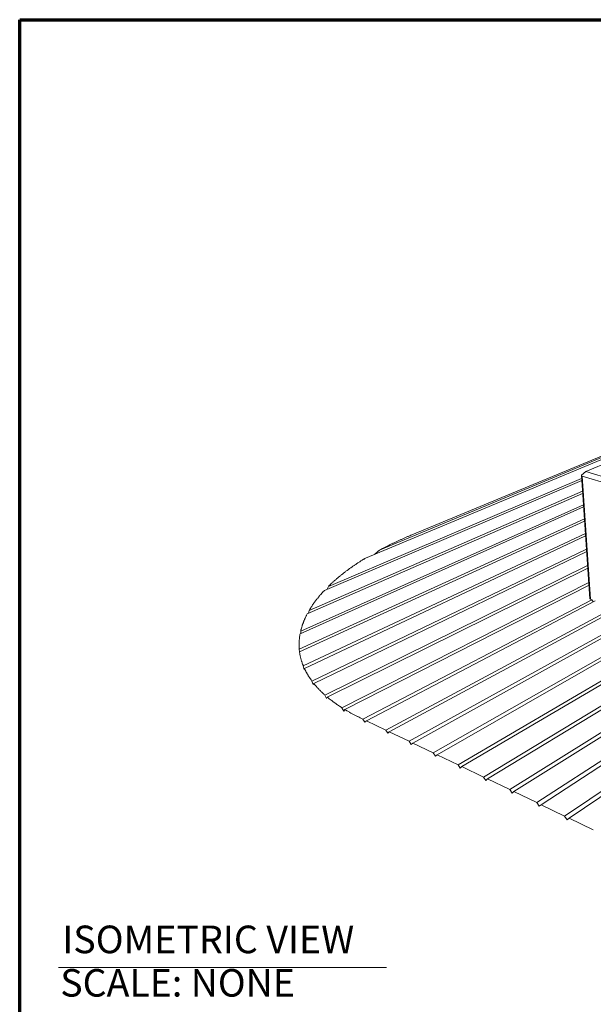
# Model space of a CAD drawing. Units: inches. Extents: x 24 to 680, y 24 to 520.
# Drawn here: x 24 to 149, y 306 to 520 of the extents above; entities that cross this region are included whole.
import ezdxf

# ---------------------------------------------------------------- set-up
doc = ezdxf.new("R2010")
doc.units = ezdxf.units.IN
doc.header["$LTSCALE"] = 64
doc.header["$MEASUREMENT"] = 0
doc.layers.get('0').update_dxf_attribs({"linetype": 'CONTINUOUS'})
doc.layers.add('Border (ANSI)', color=1, linetype='CONTINUOUS', lineweight=70)
doc.layers.add('Visible Narrow (ANSI)', color=7, linetype='CONTINUOUS', lineweight=20)
doc.styles.add('ARIAL', font='arial.ttf')
doc.styles.add('Text Style183', font='arial.ttf')

# ---------------------------------------------------------------- blocks, each defined once
blk = doc.blocks.new('Borders Border A Size Landscape')
at = {"layer": 'Border (ANSI)'}
for p, q in [((0.375, 8.125), (10.625, 8.125)), ((0.375, 0.375), (0.375, 8.125))]:
    blk.add_line(p, q, dxfattribs=at)

msp = doc.modelspace()

# ---------------------------------------------------------------- linework, layer by layer
at = {"lineweight": 20}
msp.add_line((32.46, 313.57), (104, 313.57), dxfattribs=at)
at = {"layer": 'Visible Narrow (ANSI)'}
for p, q in [((169.73, 432.12), (99.41, 402.75)), ((102.59, 404.56), (166.74, 431.25)), ((161.27, 429.29), (109.47, 407.8)), ((147.45, 421.58), (153, 423.92)), ((147.45, 421.58), (146.45, 420.84)), ((148.32, 393.9), (146.45, 420.83)), ((146.59, 420.62), (152.93, 418.74)), ((148.45, 393.79), (146.59, 420.62)), ((153.17, 419.9), (147.45, 421.58)), ((146.53, 419.66), (90.42, 395.69)), ((91.29, 396.59), (146.5, 420.08)), ((146.73, 416.84), (86.69, 390.6)), ((87.09, 391.33), (146.7, 417.29)), ((146.93, 413.9), (85.13, 386.23)), ((85.26, 386.87), (146.9, 414.36)), ((84.95, 382.9), (147.12, 411.3)), ((147.15, 410.81), (85.02, 382.32)), ((85.83, 379.28), (147.34, 408.08)), ((147.37, 407.57), (86.06, 378.74)), ((87.72, 375.96), (147.57, 404.71)), ((147.61, 404.17), (88.1, 375.47)), ((90.55, 372.92), (147.82, 401.16)), ((147.86, 400.59), (91.07, 372.48)), ((94.26, 370.16), (148.08, 397.42)), ((148.12, 396.83), (94.91, 369.76)), ((91.02, 395.95), (91.29, 396.59)), ((98.82, 367.7), (148.73, 393.68)), ((149.47, 393.42), (99.58, 367.33)), ((148.45, 393.79), (148.73, 393.68)), ((148.73, 393.68), (149.06, 393.2)), ((86.99, 390.73), (87.09, 391.33)), ((103.79, 365.31), (153.54, 391.95)), ((154.3, 391.68), (104.57, 364.94)), ((108.9, 362.86), (161.94, 392.1)), ((161.97, 391.42), (109.71, 362.47)), ((114.16, 360.33), (163.5, 388.37)), ((175.8, 389.95), (120.41, 357.33)), ((125.12, 355.07), (180.23, 388.41)), ((181.05, 388.13), (125.99, 354.65)), ((85.26, 386.29), (85.26, 386.87)), ((164.29, 388.09), (114.98, 359.94)), ((119.56, 357.74), (168.66, 386.51)), ((130.84, 352.32), (185.59, 386.56)), ((186.43, 386.27), (131.74, 351.89)), ((136.73, 349.49), (191.08, 384.66)), ((191.95, 384.36), (137.66, 349.05)), ((85.03, 382.32), (84.95, 382.9)), ((142.81, 346.58), (192.58, 379.94)), ((86.01, 378.51), (85.83, 379.28)), ((86.06, 378.74), (86.01, 378.51)), ((192.6, 379.04), (143.76, 346.12)), ((87.98, 375.21), (87.72, 375.96)), ((88.1, 375.47), (87.98, 375.21)), ((90.88, 372.19), (90.55, 372.92)), ((91.07, 372.48), (90.88, 372.19)), ((94.65, 369.45), (94.26, 370.16)), ((94.91, 369.76), (94.65, 369.45)), ((98.22, 367.99), (98.82, 367.7)), ((99.27, 366.99), (98.82, 367.7)), ((99.58, 367.33), (99.27, 366.99)), ((99.58, 367.33), (103.79, 365.31)), ((104.25, 364.59), (103.79, 365.31)), ((104.57, 364.94), (104.25, 364.59)), ((104.57, 364.94), (108.9, 362.86)), ((109.37, 362.13), (108.9, 362.86)), ((109.71, 362.47), (109.37, 362.13)), ((109.71, 362.47), (114.16, 360.33)), ((114.63, 359.59), (114.16, 360.33)), ((114.98, 359.94), (114.63, 359.59)), ((114.98, 359.94), (119.56, 357.74)), ((120.04, 356.99), (119.56, 357.74)), ((120.41, 357.33), (120.04, 356.99)), ((120.41, 357.33), (125.12, 355.07)), ((125.61, 354.31), (125.12, 355.07)), ((125.99, 354.65), (125.61, 354.31)), ((125.99, 354.65), (130.84, 352.32)), ((131.34, 351.55), (130.84, 352.32)), ((131.74, 351.89), (131.34, 351.55)), ((131.74, 351.89), (136.73, 349.49)), ((137.25, 348.7), (136.73, 349.49)), ((137.66, 349.05), (137.25, 348.7)), ((137.66, 349.05), (142.81, 346.58)), ((143.33, 345.77), (142.81, 346.58)), ((143.76, 346.12), (143.33, 345.77)), ((143.76, 346.12), (149.06, 343.57))]:
    msp.add_line(p, q, dxfattribs=at)
at = {"layer": 'Visible Narrow (ANSI)', "flags": 128}
for points in [[(146.59, 420.62, -0.031715), (146.56, 420.63, -0.051093), (146.55, 420.64, -0.012196), (146.53, 420.66, -0.032183), (146.52, 420.66, -0.028867), (146.5, 420.68, -0.029969), (146.49, 420.7, -0.024443), (146.48, 420.72, -0.026007), (146.47, 420.74, -0.020123), (146.47, 420.75, -0.005484), (146.46, 420.79, -0.032893), (146.45, 420.81, -0.020073), (146.45, 420.84)], [(109.47, 407.8, 0.000928), (109.07, 407.63, 0.001837), (108.87, 407.55, 0.000014), (108.28, 407.3, 0.000928), (108.28, 407.29, 0.000951), (107.98, 407.16, 0.000941), (107.68, 407.03, 0.000966), (107.39, 406.9, 0.000956), (107.1, 406.77, 0.000981), (106.81, 406.64, 0.00097), (106.51, 406.51, 0.000997), (106.23, 406.37, 0.000986), (105.94, 406.24, 0.001013), (105.65, 406.1, 0.001002), (105.37, 405.97, 0.00103), (105.08, 405.83, 0.001018), (104.8, 405.69, 0.001047), (104.52, 405.55, 0.001035), (104.24, 405.41, 0.001065), (103.96, 405.27, 0.001053), (103.68, 405.13, 0.001084), (103.67, 405.13, 0.000019), (103.13, 404.85, 0.002157), (102.95, 404.75, 0.001085), (102.59, 404.56)], [(101.35, 403.56, -0.002179), (101.62, 403.79, -0.004278), (101.75, 403.9, -0.000074), (101.96, 404.07, -0.000075), (102.17, 404.24, -0.004282), (102.31, 404.35, -0.002175), (102.59, 404.56)], [(99.41, 402.75, 0.001315), (99.07, 402.54, 0.002592), (98.89, 402.44, 0.000028), (98.39, 402.12, 0.001314), (98.38, 402.12, 0.001362), (98.13, 401.96, 0.001343), (97.88, 401.79, 0.001392), (97.63, 401.63, 0.001372), (97.39, 401.46, 0.001424), (97.14, 401.3, 0.001403), (96.9, 401.13, 0.001457), (96.66, 400.97, 0.001435), (96.42, 400.8, 0.001491), (96.18, 400.63, 0.001468), (95.94, 400.46, 0.001526), (95.71, 400.3, 0.001503), (95.48, 400.13, 0.001563), (95.25, 399.96, 0.001539), (95.02, 399.78, 0.001601), (94.8, 399.61, 0.001576), (94.57, 399.44, 0.001641), (94.36, 399.27, 0.001615), (94.13, 399.09, 0.001682), (93.92, 398.92, 0.001656), (93.7, 398.74, 0.001725), (93.49, 398.57, 0.001698), (93.28, 398.39, 0.00177), (93.07, 398.21, 0.001741), (92.86, 398.03, 0.001816), (92.66, 397.86, 0.001786), (92.46, 397.68, 0.001864), (92.26, 397.5, 0.001833), (92.06, 397.32, 0.001914), (92.05, 397.3, 0.000057), (91.67, 396.95, 0.00379), (91.55, 396.83, 0.001915), (91.29, 396.59)], [(90.42, 395.69, 0.002258), (90.18, 395.44, 0.004412), (90.06, 395.31, 0.000081), (89.72, 394.93, 0.002257), (89.71, 394.92, 0.002365), (89.54, 394.72, 0.002323), (89.38, 394.53, 0.002435), (89.21, 394.33, 0.00239), (89.05, 394.13, 0.002506), (88.89, 393.94, 0.00246), (88.74, 393.74, 0.00258), (88.59, 393.54, 0.002533), (88.43, 393.34, 0.002655), (88.29, 393.15, 0.002607), (88.14, 392.94, 0.002733), (88, 392.75, 0.002683), (87.86, 392.54, 0.002813), (87.73, 392.34, 0.002762), (87.59, 392.14, 0.002895), (87.58, 392.12, 0.00013), (87.34, 391.73, 0.00569), (87.25, 391.6, 0.002895), (87.09, 391.33)], [(148.32, 393.9, 0.038292), (148.33, 393.88, 0.062754), (148.33, 393.87, 0.017114), (148.34, 393.86, 0.037749), (148.35, 393.85, 0.026578), (148.36, 393.83, 0.029268), (148.37, 393.82, 0.019663), (148.38, 393.82, 0.005445), (148.4, 393.8, 0.031921), (148.42, 393.8, 0.019876), (148.45, 393.79)], [(86.69, 390.6, 0.003236), (86.55, 390.33, 0.006277), (86.48, 390.19, 0.000165), (86.29, 389.8, 0.003236), (86.28, 389.78, 0.00338), (86.19, 389.58, 0.003323), (86.1, 389.37, 0.003467), (86.01, 389.16, 0.00341), (85.92, 388.96, 0.003553), (85.84, 388.75, 0.003496), (85.77, 388.54, 0.003639), (85.69, 388.34, 0.003582), (85.62, 388.13, 0.003723), (85.55, 387.92, 0.003667), (85.49, 387.71, 0.003805), (85.48, 387.69, 0.000223), (85.37, 387.29, 0.007411), (85.33, 387.15, 0.003805), (85.26, 386.87)], [(85.13, 386.23, 0.004053), (85.08, 385.96, 0.007834), (85.06, 385.82, 0.000256), (85, 385.42, 0.004055), (85, 385.4, 0.004159), (84.98, 385.19, 0.004115), (84.96, 384.98, 0.004211), (84.94, 384.78, 0.00417), (84.93, 384.57, 0.004255), (84.92, 384.36, 0.004217), (84.91, 384.15, 0.004293), (84.91, 383.94, 0.004258), (84.91, 383.73, 0.004322), (84.91, 383.71, 0.000286), (84.92, 383.31, 0.00835), (84.93, 383.17, 0.00432), (84.95, 382.9)], [(85.02, 382.32, 0.003992), (85.05, 382.06, 0.007751), (85.07, 381.93, 0.000248), (85.14, 381.57, 0.003993), (85.14, 381.55, 0.003992), (85.18, 381.36, 0.003984), (85.23, 381.17, 0.003973), (85.27, 380.98, 0.003969), (85.32, 380.79, 0.003949), (85.37, 380.6, 0.003948), (85.43, 380.41, 0.003918), (85.49, 380.22, 0.00392), (85.55, 380.03, 0.003881), (85.56, 380.01, 0.000232), (85.68, 379.65, 0.007495), (85.73, 379.52, 0.00388), (85.83, 379.28)], [(86.06, 378.74, 0.003961), (86.18, 378.48, 0.007725), (86.25, 378.34, 0.000245), (86.45, 377.96, 0.003962), (86.46, 377.94, 0.003873), (86.57, 377.74, 0.003894), (86.68, 377.54, 0.003799), (86.8, 377.34, 0.003822), (86.92, 377.14, 0.003722), (87.04, 376.94, 0.003747), (87.17, 376.74, 0.003642), (87.19, 376.72, 0.000205), (87.44, 376.35, 0.007025), (87.54, 376.21, 0.003641), (87.72, 375.96)], [(88.1, 375.47, 0.003199), (88.3, 375.22, 0.006287), (88.41, 375.1, 0.000161), (88.71, 374.75, 0.003199), (88.73, 374.73, 0.003095), (88.9, 374.54, 0.003123), (89.07, 374.36, 0.003018), (89.24, 374.18, 0.003046), (89.41, 374, 0.002942), (89.6, 373.81, 0.00297), (89.78, 373.63, 0.002867), (89.8, 373.62, 0.000128), (90.16, 373.28, 0.005561), (90.29, 373.15, 0.002867), (90.55, 372.92)], [(91.07, 372.48, 0.002533), (91.34, 372.25, 0.005004), (91.48, 372.13, 0.000101), (91.89, 371.81, 0.002532), (91.91, 371.8, 0.002443), (92.13, 371.63, 0.002468), (92.35, 371.46, 0.002381), (92.58, 371.3, 0.002405), (92.81, 371.13, 0.00232), (93.04, 370.97, 0.002344), (93.28, 370.81, 0.002261), (93.29, 370.8, 0.00008), (93.76, 370.48, 0.004409), (93.93, 370.37, 0.002262), (94.26, 370.16)], [(94.91, 369.76, 0.002025), (95.25, 369.56, 0.004016), (95.43, 369.46, 0.000065), (95.94, 369.16, 0.002025), (95.96, 369.15, 0.001957), (96.23, 369, 0.001976), (96.51, 368.86, 0.00191), (96.79, 368.71, 0.001928), (97.06, 368.56, 0.001865), (97.08, 368.55, 0.000055), (97.63, 368.27, 0.003649), (97.83, 368.18, 0.001865), (98.22, 367.99)]]:
    msp.add_lwpolyline(points, format="xyb", dxfattribs=at)

# ---------------------------------------------------------------- block references
at = {"xscale": 64, "yscale": 64, "zscale": 64}
msp.add_blockref('Borders Border A Size Landscape', (0, 0), dxfattribs=at)

# ---------------------------------------------------------------- texts
at = {"attachment_point": 7}
for s, insert, char_height, style in [('ISOMETRIC VIEW', (33.28, 314.82), 6.016, 'Text Style183'), ('SCALE: NONE', (32.85, 305.38), 5.9968, 'ARIAL')]:
    msp.add_mtext(s, dxfattribs=dict(at, insert=insert, char_height=char_height, style=style))

doc.saveas('drawing.dxf')
